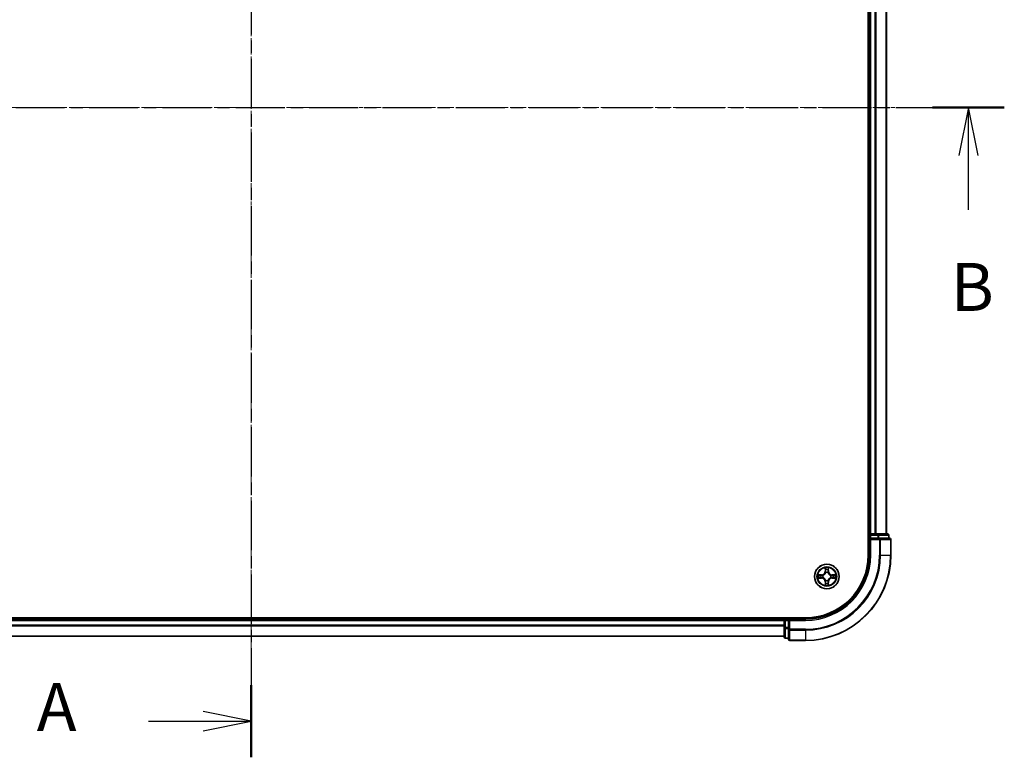
# Model space of a CAD drawing. Units: millimetres. Extents: x 10 to 6185, y 5 to 1270.
# Drawn here: x 992 to 1223, y 592 to 765 of the extents above; entities that cross this region are included whole.
import ezdxf

# ---------------------------------------------------------------- set-up
doc = ezdxf.new("R2010")
doc.units = ezdxf.units.MM
doc.header["$LTSCALE"] = 0.666667
doc.linetypes.add('CHAIN', pattern=[0.3543, 0.2362, -0.0295, 0.0591, -0.0295])
for name, color, linetype, lineweight in [('Centerline (ISO)', 131, 'Continuous', 18), ('Section Line (ISO)', 7, 'CHAIN', 25), ('Visible (ISO)', 7, 'Continuous', 35), ('Visible Narrow (ISO)', 7, 'Continuous', 25)]:
    doc.layers.add(name, color=color, linetype=linetype, lineweight=lineweight)
doc.styles.add('Note Text (TK)', font='MS PGothic.ttf')

# ---------------------------------------------------------------- blocks, each defined once
blk = doc.blocks.new('2dTransSection24')
at = {"layer": 'Section Line (ISO)', "linetype": 'CHAIN', "ltscale": 16.259716}
blk.add_line((184.755, 205.52), (184.755, 138.39), dxfattribs=at)
at = {"layer": 'Section Line (ISO)', "linetype": 'Continuous', "lineweight": 50}
for p, q in [((184.755, 205.52), (184.755, 201.759)), ((184.755, 142.151), (184.755, 138.39))]:
    blk.add_line(p, q, dxfattribs=at)
at = {"layer": 'Section Line (ISO)', "linetype": 'Continuous'}
for p, q in [((184.755, 203.639), (182.255, 204.139)), ((179.413, 203.639), (182.255, 203.639)), ((182.255, 203.639), (184.755, 203.639)), ((182.255, 203.139), (184.755, 203.639)), ((184.755, 140.27), (182.255, 140.77)), ((179.413, 140.27), (182.255, 140.27)), ((182.255, 140.27), (184.755, 140.27)), ((182.255, 139.77), (184.755, 140.27))]:
    blk.add_line(p, q, dxfattribs=at)
at = {"layer": 'Section Line (ISO)', "char_height": 2.5, "attachment_point": 7, "style": 'Note Text (TK)'}
for insert in [(173.593, 202.353), (173.593, 138.984)]:
    blk.add_mtext('A', dxfattribs=dict(at, insert=insert))
blk = doc.blocks.new('2dTransSection25')
at = {"layer": 'Section Line (ISO)', "linetype": 'CHAIN', "ltscale": 16.180058}
blk.add_line((145.744, 172.26), (224, 172.26), dxfattribs=at)
at = {"layer": 'Section Line (ISO)', "linetype": 'Continuous', "lineweight": 50}
blk.add_line((220.267, 172.26), (224, 172.26), dxfattribs=at)
at = {"layer": 'Section Line (ISO)', "linetype": 'Continuous'}
for p, q in [((222.134, 172.26), (221.634, 169.76)), ((222.134, 169.76), (222.134, 172.26)), ((222.634, 169.76), (222.134, 172.26)), ((222.134, 166.923), (222.134, 169.76))]:
    blk.add_line(p, q, dxfattribs=at)
at = {"layer": 'Section Line (ISO)', "insert": (221.214, 160.879), "char_height": 2.5, "attachment_point": 7, "style": 'Note Text (TK)'}
blk.add_mtext('B', dxfattribs=at)

msp = doc.modelspace()

# ---------------------------------------------------------------- linework, layer by layer
at = {"layer": 'Centerline (ISO)', "linetype": 'CHAIN', "ltscale": 23.990969}
for p, q in [((1046.4808, 879.7533), (1046.4808, 609.2533)), ((886.2308, 744.5033), (1206.7308, 744.5033))]:
    msp.add_line(p, q, dxfattribs=at)
at = {"layer": 'Visible (ISO)'}
for p, q in [((1191.1808, 849.5033), (1191.1808, 639.5033)), ((1191.4808, 644.5033), (1191.4808, 844.5033)), ((1195.4808, 644.5033), (1195.4808, 844.5033)), ((1191.4808, 644.5033), (1191.1808, 644.5033)), ((1191.4808, 644.5033), (1191.7808, 644.5033)), ((1191.4808, 644.2033), (1191.4808, 643.5033)), ((1192.8403, 644.5033), (1191.7808, 644.5033)), ((1192.8403, 644.5033), (1193.0639, 644.5033)), ((1193.4395, 644.5033), (1193.0639, 644.5033)), ((1195.6808, 644.5033), (1193.4395, 644.5033)), ((1195.9808, 643.5033), (1195.9808, 644.2033)), ((1191.4808, 643.5033), (1191.4808, 639.5033)), ((1191.4808, 643.5033), (1191.7808, 643.2033)), ((1191.7808, 643.5033), (1191.4808, 643.5033)), ((1191.7808, 643.5033), (1193.4395, 643.5033)), ((1193.8403, 643.5033), (1193.4395, 643.5033)), ((1196.1808, 643.5033), (1193.8403, 643.5033)), ((1196.4808, 639.5033), (1196.4808, 643.2033)), ((1176.4808, 624.8033), (916.4808, 624.8033)), ((921.4808, 624.5033), (1171.4808, 624.5033)), ((1171.4808, 624.8033), (1171.4808, 624.5033)), ((1171.4808, 624.2033), (1171.4808, 624.5033)), ((1171.4808, 624.2033), (1171.4808, 623.1438)), ((1172.4808, 624.5033), (1171.7808, 624.5033)), ((1172.7808, 624.2033), (1172.4808, 624.5033)), ((1176.4808, 624.5033), (1172.4808, 624.5033)), ((1172.4808, 624.5033), (1172.4808, 624.2033)), ((1172.4808, 622.5447), (1172.4808, 624.2033)), ((1171.4808, 622.9202), (1171.4808, 623.1438)), ((1171.4808, 622.9202), (1171.4808, 622.5447)), ((1171.4808, 622.5447), (1171.4808, 620.3033)), ((1172.4808, 622.5447), (1172.4808, 622.1438)), ((1172.4808, 622.1438), (1172.4808, 619.8033)), ((921.4808, 620.5033), (1171.4808, 620.5033)), ((1171.7808, 620.0033), (1172.4808, 620.0033)), ((1172.7808, 619.5033), (1176.4808, 619.5033))]:
    msp.add_line(p, q, dxfattribs=at)
msp.add_circle((1181.4808, 634.5033), 2.9, dxfattribs=at)
for centre, radius, start, end in [((1191.7808, 644.2033), 0.3, 90, 180), ((1195.6808, 644.2033), 0.3, 0, 90), ((1196.1808, 643.2033), 0.3, 0, 90), ((1176.4808, 639.5033), 15, 270, 0), ((1176.4808, 639.5033), 20, 270, 0), ((1176.4808, 639.5033), 14.7, 270, 0), ((1181.4808, 634.5033), 1.2295, 102.936595, 102.938396), ((1181.4808, 634.5033), 1.2295, 100.812717, 100.813267), ((1181.4808, 634.5033), 1.2295, 79.186733, 79.187283), ((1181.4808, 634.5033), 1.2295, 77.061604, 77.063405), ((1181.4808, 634.5033), 1.2295, 169.186733, 169.187283), ((1181.4808, 634.5033), 1.2295, 190.812717, 190.813267), ((1181.4808, 634.5033), 1.2295, 167.061604, 167.063405), ((1181.4808, 634.5033), 1.2295, 192.936595, 192.938396), ((1181.4808, 634.5033), 1.2295, 257.061604, 257.063405), ((1181.4808, 634.5033), 1.2295, 259.186733, 259.187283), ((1181.4808, 634.5033), 1.2295, 280.812717, 280.813267), ((1181.4808, 634.5033), 1.2295, 282.936595, 282.938396), ((1181.4808, 634.5033), 1.2295, 12.936595, 12.938396), ((1181.4808, 634.5033), 1.2295, 347.061604, 347.063405), ((1181.4808, 634.5033), 1.2295, 10.812717, 10.813267), ((1181.4808, 634.5033), 1.2295, 349.186733, 349.187283), ((1171.7808, 624.2033), 0.3, 90, 180), ((1171.7808, 620.3033), 0.3, 180, 270), ((1172.7808, 619.8033), 0.3, 180, 270)]:
    msp.add_arc(centre, radius, start, end, dxfattribs=at)
for points, knots in [([(1179.4633, 634.8927), (1179.4626, 634.8928), (1179.4619, 634.893), (1179.4602, 634.8933), (1179.4591, 634.8936), (1179.4581, 634.8938)], [-0.000230599076, -0.000230599076, -0.000230599076, -0.000230599076, 0, 0, 0.000338329447, 0.000338329447, 0.000338329447, 0.000338329447]), ([(1179.4581, 634.8938), (1179.459, 634.8933), (1179.46, 634.8929), (1179.4616, 634.8922), (1179.4623, 634.8919), (1179.4629, 634.8916)], [-0.000338329447, -0.000338329447, -0.000338329447, -0.000338329447, 0, 0, 0.000241517914, 0.000241517914, 0.000241517914, 0.000241517914]), ([(1181.1803, 636.262), (1181.1783, 636.3434), (1181.1323, 636.4346), (1181.0913, 636.5242), (1181.0908, 636.5251), (1181.0904, 636.5261)], [0, 0, 0, 0, 0.0320559737, 0.0320559737, 0.0323943032, 0.0323943032, 0.0323943032, 0.0323943032]), ([(1181.0904, 636.5261), (1181.0906, 636.525), (1181.0908, 636.524), (1181.093, 636.5136), (1181.095, 636.5042), (1181.097, 636.4947)], [-0.03239430317, -0.03239430317, -0.03239430317, -0.03239430317, -0.03205597372, -0.03205597372, -0.02897275834, -0.02897275834, -0.02897275834, -0.02897275834]), ([(1181.8713, 636.5261), (1181.8709, 636.5251), (1181.8704, 636.5242), (1181.8697, 636.5226), (1181.8694, 636.5219), (1181.8691, 636.5212)], [-0.000338329447, -0.000338329447, -0.000338329447, -0.000338329447, 0, 0, 0.000241517914, 0.000241517914, 0.000241517914, 0.000241517914]), ([(1181.8702, 636.5209), (1181.8703, 636.5216), (1181.8705, 636.5223), (1181.8708, 636.524), (1181.8711, 636.525), (1181.8713, 636.5261)], [-0.000230599076, -0.000230599076, -0.000230599076, -0.000230599076, 0, 0, 0.000338329447, 0.000338329447, 0.000338329447, 0.000338329447]), ([(1183.2395, 634.8039), (1183.3209, 634.8059), (1183.4121, 634.8519), (1183.5017, 634.8929), (1183.5026, 634.8933), (1183.5036, 634.8938)], [0, 0, 0, 0, 0.0320559737, 0.0320559737, 0.0323943032, 0.0323943032, 0.0323943032, 0.0323943032]), ([(1183.5036, 634.8938), (1183.5025, 634.8936), (1183.5015, 634.8933), (1183.4911, 634.8912), (1183.4817, 634.8892), (1183.4723, 634.8872)], [-0.03239430317, -0.03239430317, -0.03239430317, -0.03239430317, -0.03205597372, -0.03205597372, -0.02897275834, -0.02897275834, -0.02897275834, -0.02897275834]), ([(1179.7221, 634.2028), (1179.6408, 634.2008), (1179.5496, 634.1548), (1179.46, 634.1138), (1179.459, 634.1133), (1179.4581, 634.1129)], [0, 0, 0, 0, 0.0320559737, 0.0320559737, 0.0323943032, 0.0323943032, 0.0323943032, 0.0323943032]), ([(1179.4581, 634.1129), (1179.4591, 634.1131), (1179.4602, 634.1133), (1179.4706, 634.1155), (1179.48, 634.1175), (1179.4894, 634.1195)], [-0.03239430317, -0.03239430317, -0.03239430317, -0.03239430317, -0.03205597372, -0.03205597372, -0.02897275834, -0.02897275834, -0.02897275834, -0.02897275834]), ([(1181.0915, 632.4858), (1181.0913, 632.4851), (1181.0912, 632.4844), (1181.0908, 632.4827), (1181.0906, 632.4816), (1181.0904, 632.4806)], [-0.000230599076, -0.000230599076, -0.000230599076, -0.000230599076, 0, 0, 0.000338329447, 0.000338329447, 0.000338329447, 0.000338329447]), ([(1181.0904, 632.4806), (1181.0908, 632.4815), (1181.0913, 632.4825), (1181.092, 632.4841), (1181.0923, 632.4847), (1181.0926, 632.4854)], [-0.000338329447, -0.000338329447, -0.000338329447, -0.000338329447, 0, 0, 0.000241517914, 0.000241517914, 0.000241517914, 0.000241517914]), ([(1181.7814, 632.7446), (1181.7834, 632.6633), (1181.8294, 632.5721), (1181.8704, 632.4825), (1181.8709, 632.4815), (1181.8713, 632.4806)], [0, 0, 0, 0, 0.0320559737, 0.0320559737, 0.0323943032, 0.0323943032, 0.0323943032, 0.0323943032]), ([(1181.8713, 632.4806), (1181.8711, 632.4816), (1181.8708, 632.4827), (1181.8687, 632.4931), (1181.8667, 632.5025), (1181.8647, 632.5119)], [-0.03239430317, -0.03239430317, -0.03239430317, -0.03239430317, -0.03205597372, -0.03205597372, -0.02897275834, -0.02897275834, -0.02897275834, -0.02897275834]), ([(1183.4984, 634.114), (1183.4991, 634.1138), (1183.4998, 634.1137), (1183.5015, 634.1133), (1183.5025, 634.1131), (1183.5036, 634.1129)], [-0.000230599076, -0.000230599076, -0.000230599076, -0.000230599076, 0, 0, 0.000338329447, 0.000338329447, 0.000338329447, 0.000338329447]), ([(1183.5036, 634.1129), (1183.5026, 634.1133), (1183.5017, 634.1138), (1183.5001, 634.1145), (1183.4994, 634.1148), (1183.4988, 634.1151)], [-0.000338329447, -0.000338329447, -0.000338329447, -0.000338329447, 0, 0, 0.000241517914, 0.000241517914, 0.000241517914, 0.000241517914])]:
    msp.add_open_spline(points, degree=3, knots=knots, dxfattribs=at)
for points in [[(1181.097, 636.4947), (1181.1156, 636.4062), (1181.1342, 636.3164), (1181.1351, 636.2357)], [(1183.4723, 634.8872), (1183.3837, 634.8686), (1183.2939, 634.8499), (1183.2132, 634.849)], [(1179.4894, 634.1195), (1179.578, 634.1381), (1179.6678, 634.1567), (1179.7485, 634.1576)], [(1181.8647, 632.5119), (1181.8461, 632.6005), (1181.8274, 632.6903), (1181.8265, 632.7709)]]:
    msp.add_open_spline(points, degree=3, dxfattribs=at)
at = {"layer": 'Visible Narrow (ISO)'}
for p, q in [((1191.7808, 644.5033), (1191.7808, 844.5033)), ((1192.8403, 644.5033), (1192.8403, 844.5033)), ((1193.0708, 644.5033), (1193.0708, 844.5033)), ((1195.4113, 644.5033), (1195.4113, 844.5033)), ((1191.1808, 644.2033), (1191.4808, 644.2033)), ((1191.7808, 644.2033), (1191.4808, 644.2033)), ((1191.7808, 644.5033), (1191.7808, 644.2033)), ((1191.7808, 643.5033), (1191.7808, 644.2033)), ((1191.7808, 644.2033), (1193.4395, 644.2033)), ((1193.4395, 644.5033), (1193.4395, 644.2033)), ((1193.6699, 644.2033), (1193.4395, 644.2033)), ((1193.4395, 644.2033), (1193.4395, 643.5033)), ((1193.6699, 644.2033), (1195.9113, 644.2033)), ((1193.6699, 643.5033), (1193.6699, 644.2033)), ((1195.9808, 644.2033), (1195.9113, 644.2033)), ((1195.9113, 644.2033), (1195.9113, 643.5033)), ((1191.7808, 639.5033), (1191.7808, 643.2033)), ((1191.7808, 643.2033), (1193.8403, 643.2033)), ((1193.8403, 643.5033), (1193.8403, 643.2033)), ((1193.8403, 643.2033), (1193.8403, 639.5033)), ((1194.0708, 643.2033), (1193.8403, 643.2033)), ((1194.0708, 643.2033), (1196.4113, 643.2033)), ((1194.0708, 639.5033), (1194.0708, 643.2033)), ((1196.4808, 643.2033), (1196.4113, 643.2033)), ((1196.4113, 643.2033), (1196.4113, 639.5033)), ((1191.7808, 639.5033), (1191.4808, 639.5033)), ((1194.0708, 639.5033), (1193.8403, 639.5033)), ((1194.0708, 639.5033), (1196.4113, 639.5033)), ((1196.4113, 639.5033), (1196.4808, 639.5033)), ((1180.2376, 634.9074), (1179.4581, 634.8938)), ((1179.7485, 634.849), (1180.2385, 634.8576)), ((1180.2398, 634.7849), (1179.9379, 634.8336)), ((1180.2385, 634.8576), (1180.2376, 634.9074)), ((1180.2385, 634.8576), (1180.2398, 634.7849)), ((1181.0904, 636.5261), (1181.0768, 635.7465)), ((1181.1266, 635.7457), (1181.0768, 635.7465)), ((1181.1266, 635.7457), (1181.1351, 636.2357)), ((1181.1266, 635.7457), (1181.1992, 635.7444)), ((1181.1506, 636.0463), (1181.1992, 635.7444)), ((1181.2397, 635.4196), (1181.2343, 635.4402)), ((1181.7274, 635.4402), (1181.7219, 635.4196)), ((1181.7625, 635.7444), (1181.8111, 636.0463)), ((1181.8351, 635.7457), (1181.7625, 635.7444)), ((1181.8265, 636.2357), (1181.8351, 635.7457)), ((1181.8351, 635.7457), (1181.8849, 635.7465)), ((1181.8849, 635.7465), (1181.8713, 636.5261)), ((1182.7232, 634.8576), (1182.7219, 634.7849)), ((1183.0238, 634.8336), (1182.7219, 634.7849)), ((1182.7232, 634.8576), (1182.724, 634.9074)), ((1182.7232, 634.8576), (1183.2132, 634.849)), ((1183.5036, 634.8938), (1182.724, 634.9074)), ((1179.4581, 634.1129), (1180.2376, 634.0993)), ((1180.2385, 634.1491), (1179.7485, 634.1576)), ((1179.9379, 634.1731), (1180.2398, 634.2217)), ((1180.2385, 634.1491), (1180.2376, 634.0993)), ((1180.2385, 634.1491), (1180.2398, 634.2217)), ((1180.5439, 634.7499), (1180.5645, 634.7444)), ((1180.5645, 634.2622), (1180.5439, 634.2568)), ((1181.1266, 633.261), (1181.0768, 633.2601)), ((1181.0768, 633.2601), (1181.0904, 632.4806)), ((1181.1266, 633.261), (1181.1992, 633.2623)), ((1181.1351, 632.7709), (1181.1266, 633.261)), ((1181.1992, 633.2623), (1181.1506, 632.9604)), ((1181.2343, 633.5664), (1181.2397, 633.587)), ((1181.7219, 633.587), (1181.7274, 633.5664)), ((1181.8111, 632.9604), (1181.7625, 633.2623)), ((1181.8351, 633.261), (1181.7625, 633.2623)), ((1181.8351, 633.261), (1181.8265, 632.7709)), ((1181.8351, 633.261), (1181.8849, 633.2601)), ((1181.8713, 632.4806), (1181.8849, 633.2601)), ((1182.3971, 634.7444), (1182.4177, 634.7499)), ((1182.4177, 634.2568), (1182.3971, 634.2622)), ((1182.7219, 634.2217), (1183.0238, 634.1731)), ((1182.7232, 634.1491), (1182.7219, 634.2217)), ((1183.2132, 634.1576), (1182.7232, 634.1491)), ((1182.7232, 634.1491), (1182.724, 634.0993)), ((1182.724, 634.0993), (1183.5036, 634.1129)), ((921.4808, 624.2033), (1171.4808, 624.2033)), ((1171.7808, 624.2033), (1171.4808, 624.2033)), ((1171.7808, 624.5033), (1171.7808, 624.8033)), ((1171.7808, 624.5033), (1171.7808, 624.2033)), ((1171.7808, 624.2033), (1172.4808, 624.2033)), ((1171.7808, 622.5447), (1171.7808, 624.2033)), ((1172.7808, 624.2033), (1176.4808, 624.2033)), ((1172.7808, 622.1438), (1172.7808, 624.2033)), ((1176.4808, 624.2033), (1176.4808, 624.5033)), ((921.4808, 623.1438), (1171.4808, 623.1438)), ((921.4808, 622.9134), (1171.4808, 622.9134)), ((1171.7808, 622.5447), (1171.4808, 622.5447)), ((1172.4808, 622.5447), (1171.7808, 622.5447)), ((1171.7808, 622.5447), (1171.7808, 622.3142)), ((1171.7808, 620.0729), (1171.7808, 622.3142)), ((1171.7808, 622.3142), (1172.4808, 622.3142)), ((1172.7808, 622.1438), (1172.4808, 622.1438)), ((1176.4808, 622.1438), (1172.7808, 622.1438)), ((1172.7808, 622.1438), (1172.7808, 621.9134)), ((1172.7808, 619.5729), (1172.7808, 621.9134)), ((1172.7808, 621.9134), (1176.4808, 621.9134)), ((1176.4808, 621.9134), (1176.4808, 622.1438)), ((1176.4808, 621.9134), (1176.4808, 619.5729)), ((921.4808, 620.5729), (1171.4808, 620.5729)), ((1171.7808, 620.0729), (1171.7808, 620.0033)), ((1172.4808, 620.0729), (1171.7808, 620.0729)), ((1172.7808, 619.5729), (1172.7808, 619.5033)), ((1176.4808, 619.5729), (1172.7808, 619.5729)), ((1176.4808, 619.5729), (1176.4808, 619.5033))]:
    msp.add_line(p, q, dxfattribs=at)
for radius in [2.8677, 2.3092, 2.1415]:
    msp.add_circle((1181.4808, 634.5033), radius, dxfattribs=at)
for centre, radius, start, end in [((1176.4808, 639.5033), 15.3, 270, 0), ((1176.4808, 639.5033), 17.3595, 270, 0), ((1176.4808, 639.5033), 17.59, 270, 0), ((1176.4808, 639.5033), 19.9305, 270, 0), ((1181.4808, 634.5033), 2.0601, 169.074582, 190.925418), ((1181.4808, 634.5033), 1.6122, 169.692479, 190.307521), ((1180.2227, 635.7614), 0.8542, 271, 359), ((1180.2227, 635.7614), 0.904, 271, 359), ((1181.4808, 634.5033), 2.0601, 79.074582, 100.925418), ((1181.4808, 634.5033), 1.6122, 79.692479, 100.307521), ((1181.4808, 634.5033), 0.9688, 75.258044, 104.741956), ((1181.4808, 634.5033), 0.9475, 75.258044, 104.741956), ((1182.7389, 635.7614), 0.904, 181, 269), ((1182.7389, 635.7614), 0.8542, 181, 269), ((1181.4808, 634.5033), 1.6122, 349.692479, 10.307521), ((1181.4808, 634.5033), 2.0601, 349.074582, 10.925418), ((1180.2227, 633.2452), 0.8542, 1, 89), ((1180.2227, 633.2452), 0.904, 1, 89), ((1181.4808, 634.5033), 0.9688, 165.258044, 194.741956), ((1181.4808, 634.5033), 0.9475, 165.258044, 194.741956), ((1181.4808, 634.5033), 2.0601, 259.074582, 280.925418), ((1181.4808, 634.5033), 1.6122, 259.692479, 280.307521), ((1181.4808, 634.5033), 0.9688, 255.258044, 284.741956), ((1181.4808, 634.5033), 0.9475, 255.258044, 284.741956), ((1182.7389, 633.2452), 0.904, 91, 179), ((1182.7389, 633.2452), 0.8542, 91, 179), ((1181.4808, 634.5033), 0.9475, 345.258044, 14.741956), ((1181.4808, 634.5033), 0.9688, 345.258044, 14.741956)]:
    msp.add_arc(centre, radius, start, end, dxfattribs=at)
for centre, major_axis, ratio, start_param, end_param in [((1193.4395, 644.2033), (0, 0.3), 0.76822128, 4.71238898, 6.28318531), ((1195.6808, 644.2033), (0, 0.3), 0.76822128, 4.71238898, 6.28318531), ((1193.8403, 643.2033), (0, 0.3), 0.76822128, 4.71238898, 6.28318531), ((1196.1808, 643.2033), (0, 0.3), 0.76822128, 4.71238898, 6.28318531), ((1179.7493, 634.7992), (0.002, 0.05), 0.54850665, 0.10442473, 1.4996069), ((1179.548, 634.8142), (0.4402, 0.0019), 0.08673359, 0.48228184, 1.09753772), ((1179.9387, 634.7838), (0.008, 0.0494), 0.89574018, 0.19731949, 1.55274262), ((1180.5872, 634.7385), (-0.0091, 0.0492), 0.87684641, 0.18229136, 1.17990219), ((1180.5872, 634.7385), (-0.0149, 0.0477), 0.41070123, 0.09573579, 1.31868747), ((1181.1849, 636.2348), (-0.05, -0.002), 0.54850665, 4.7835784, 6.17876057), ((1181.17, 636.4362), (0.0019, 0.4402), 0.08673359, 2.04405494, 2.65931081), ((1181.2004, 636.0454), (-0.0494, -0.008), 0.89574018, 4.73044269, 6.08586581), ((1181.2457, 635.3969), (-0.0492, 0.0091), 0.87684642, 5.10328313, 6.10089396), ((1181.2457, 635.3969), (-0.0477, 0.0149), 0.41070123, 4.96449783, 6.18744952), ((1181.249, 635.7435), (-0.0494, -0.008), 0.89572054, 4.73483766, 6.08588361), ((1181.7127, 635.7435), (0.0494, -0.008), 0.89572054, 0.1973017, 1.54834765), ((1181.716, 635.3969), (0.0477, 0.0149), 0.41070123, 0.09573579, 1.31868747), ((1181.716, 635.3969), (0.0492, 0.0091), 0.87684641, 0.18229136, 1.17990219), ((1181.7613, 636.0454), (0.0494, -0.008), 0.89574018, 0.19731949, 1.55274262), ((1181.7767, 636.2348), (0.05, -0.002), 0.54850665, 0.10442473, 1.4996069), ((1181.7917, 636.4362), (0.0019, -0.4402), 0.08673359, 0.48228184, 1.09753772), ((1182.3744, 634.7385), (0.0091, 0.0492), 0.87684642, 5.10328313, 6.10089396), ((1182.3744, 634.7385), (0.0149, 0.0477), 0.41070123, 4.96449783, 6.18744952), ((1183.4137, 634.8142), (0.4402, -0.0019), 0.08673359, 2.04405494, 2.65931081), ((1183.0229, 634.7838), (-0.008, 0.0494), 0.89574018, 4.73044269, 6.08586581), ((1183.2124, 634.7992), (-0.002, 0.05), 0.54850665, 4.7835784, 6.17876057), ((1179.7493, 634.2074), (0.002, -0.05), 0.54850665, 4.7835784, 6.17876057), ((1179.548, 634.1925), (0.4402, -0.0019), 0.08673359, 5.18564759, 5.80090347), ((1179.9387, 634.2229), (0.008, -0.0494), 0.89574018, 4.73044269, 6.08586581), ((1180.2406, 634.7351), (0.008, 0.0494), 0.89572054, 0.1973017, 1.54834765), ((1180.2406, 634.2715), (0.008, -0.0494), 0.89572054, 4.73483766, 6.08588361), ((1180.5872, 634.2682), (-0.0091, -0.0492), 0.87684642, 5.10328313, 6.10089396), ((1180.5872, 634.2682), (-0.0149, -0.0477), 0.41070123, 4.96449783, 6.18744952), ((1181.17, 632.5705), (0.0019, -0.4402), 0.08673359, 3.62387449, 4.23913037), ((1181.1849, 632.7718), (-0.05, 0.002), 0.54850665, 0.10442473, 1.4996069), ((1181.2004, 632.9612), (-0.0494, 0.008), 0.89574018, 0.19731949, 1.55274262), ((1181.2457, 633.6097), (-0.0492, -0.0091), 0.87684641, 0.18229136, 1.17990219), ((1181.2457, 633.6097), (-0.0477, -0.0149), 0.41070123, 0.09573579, 1.31868747), ((1181.249, 633.2631), (-0.0494, 0.008), 0.89572054, 0.1973017, 1.54834765), ((1181.7127, 633.2631), (0.0494, 0.008), 0.89572054, 4.73483766, 6.08588361), ((1181.716, 633.6097), (0.0477, -0.0149), 0.41070123, 4.96449783, 6.18744952), ((1181.716, 633.6097), (0.0492, -0.0091), 0.87684642, 5.10328313, 6.10089396), ((1181.7613, 632.9612), (0.0494, 0.008), 0.89574018, 4.73044269, 6.08586581), ((1181.7767, 632.7718), (0.05, 0.002), 0.54850665, 4.7835784, 6.17876057), ((1181.7917, 632.5705), (0.0019, 0.4402), 0.08673359, 5.18564759, 5.80090347), ((1182.3744, 634.2682), (0.0149, -0.0477), 0.41070123, 0.09573579, 1.31868747), ((1182.3744, 634.2682), (0.0091, -0.0492), 0.87684641, 0.18229136, 1.17990219), ((1182.721, 634.7351), (-0.008, 0.0494), 0.89572054, 4.73483766, 6.08588361), ((1182.721, 634.2715), (-0.008, -0.0494), 0.89572054, 0.1973017, 1.54834765), ((1183.0229, 634.2229), (-0.008, -0.0494), 0.89574018, 0.19731949, 1.55274262), ((1183.4137, 634.1925), (0.4402, 0.0019), 0.08673359, 3.62387449, 4.23913037), ((1183.2124, 634.2074), (-0.002, -0.05), 0.54850665, 0.10442473, 1.4996069), ((1171.7808, 622.5447), (-0.3, 0), 0.76822128, 0, 1.57079633), ((1172.7808, 622.1438), (-0.3, 0), 0.76822128, 0, 1.57079633), ((1171.7808, 620.3033), (-0.3, 0), 0.76822128, 0, 1.57079633), ((1172.7808, 619.8033), (-0.3, 0), 0.76822128, 0, 1.57079633)]:
    msp.add_ellipse(centre, major_axis=major_axis, ratio=ratio, start_param=start_param, end_param=end_param, dxfattribs=at)
for points in [[(1179.4629, 634.8916), (1179.5509, 634.8512), (1179.6414, 634.8059), (1179.7221, 634.8039)], [(1179.7485, 634.849), (1179.6599, 634.85), (1179.5602, 634.8724), (1179.4633, 634.8927)], [(1179.7221, 634.8039), (1179.7957, 634.802), (1179.8561, 634.7979), (1179.8947, 634.7918)], [(1179.8947, 634.7918), (1179.9953, 634.7756), (1180.096, 634.7595), (1180.1966, 634.7434)], [(1180.5705, 634.7854), (1180.4553, 634.7651), (1180.3462, 634.7668), (1180.2398, 634.7849)], [(1181.1924, 636.0895), (1181.1863, 636.1281), (1181.1821, 636.1885), (1181.1803, 636.262)], [(1181.2408, 635.7875), (1181.2247, 635.8882), (1181.2085, 635.9888), (1181.1924, 636.0895)], [(1181.1992, 635.7444), (1181.2173, 635.6379), (1181.2191, 635.5289), (1181.1988, 635.4136)], [(1181.2343, 635.4402), (1181.2589, 635.5614), (1181.2587, 635.6756), (1181.2408, 635.7875)], [(1181.7209, 635.7875), (1181.703, 635.6756), (1181.7027, 635.5614), (1181.7274, 635.4402)], [(1181.7693, 636.0895), (1181.7532, 635.9888), (1181.737, 635.8882), (1181.7209, 635.7875)], [(1181.7629, 635.4136), (1181.7426, 635.5289), (1181.7443, 635.6379), (1181.7625, 635.7444)], [(1181.7814, 636.262), (1181.7795, 636.1885), (1181.7754, 636.1281), (1181.7693, 636.0895)], [(1181.8691, 636.5212), (1181.8287, 636.4332), (1181.7834, 636.3428), (1181.7814, 636.262)], [(1181.8265, 636.2357), (1181.8275, 636.3243), (1181.85, 636.424), (1181.8702, 636.5209)], [(1182.7219, 634.7849), (1182.6154, 634.7668), (1182.5064, 634.7651), (1182.3912, 634.7854)], [(1182.7651, 634.7434), (1182.8657, 634.7595), (1182.9664, 634.7756), (1183.067, 634.7918)], [(1183.067, 634.7918), (1183.1056, 634.7979), (1183.166, 634.802), (1183.2395, 634.8039)], [(1179.8947, 634.2149), (1179.8561, 634.2088), (1179.7957, 634.2046), (1179.7221, 634.2028)], [(1180.1966, 634.2633), (1180.096, 634.2472), (1179.9953, 634.231), (1179.8947, 634.2149)], [(1180.1966, 634.7434), (1180.3085, 634.7255), (1180.4228, 634.7252), (1180.5439, 634.7499)], [(1180.5439, 634.2568), (1180.4228, 634.2814), (1180.3085, 634.2812), (1180.1966, 634.2633)], [(1180.2398, 634.2217), (1180.3462, 634.2398), (1180.4553, 634.2416), (1180.5705, 634.2213)], [(1181.1351, 632.7709), (1181.1341, 632.6824), (1181.1117, 632.5827), (1181.0915, 632.4858)], [(1181.0926, 632.4854), (1181.133, 632.5734), (1181.1783, 632.6639), (1181.1803, 632.7446)], [(1181.1803, 632.7446), (1181.1821, 632.8182), (1181.1863, 632.8786), (1181.1924, 632.9172)], [(1181.1924, 632.9172), (1181.2085, 633.0178), (1181.2247, 633.1185), (1181.2408, 633.2191)], [(1181.1988, 633.593), (1181.2191, 633.4777), (1181.2173, 633.3687), (1181.1992, 633.2623)], [(1181.2408, 633.2191), (1181.2587, 633.331), (1181.2589, 633.4453), (1181.2343, 633.5664)], [(1181.7274, 633.5664), (1181.7027, 633.4453), (1181.703, 633.331), (1181.7209, 633.2191)], [(1181.7209, 633.2191), (1181.737, 633.1185), (1181.7532, 633.0178), (1181.7693, 632.9172)], [(1181.7625, 633.2623), (1181.7443, 633.3687), (1181.7426, 633.4777), (1181.7629, 633.593)], [(1181.7693, 632.9172), (1181.7754, 632.8786), (1181.7795, 632.8182), (1181.7814, 632.7446)], [(1182.3912, 634.2213), (1182.5064, 634.2416), (1182.6154, 634.2398), (1182.7219, 634.2217)], [(1182.4177, 634.7499), (1182.5389, 634.7252), (1182.6532, 634.7255), (1182.7651, 634.7434)], [(1182.7651, 634.2633), (1182.6532, 634.2812), (1182.5389, 634.2814), (1182.4177, 634.2568)], [(1183.067, 634.2149), (1182.9664, 634.231), (1182.8657, 634.2472), (1182.7651, 634.2633)], [(1183.2395, 634.2028), (1183.166, 634.2046), (1183.1056, 634.2088), (1183.067, 634.2149)], [(1183.2132, 634.1576), (1183.3018, 634.1566), (1183.4015, 634.1342), (1183.4984, 634.114)], [(1183.4988, 634.1151), (1183.4107, 634.1555), (1183.3203, 634.2008), (1183.2395, 634.2028)]]:
    msp.add_open_spline(points, degree=3, dxfattribs=at)
for points, knots in [([(1180.5645, 634.7444), (1180.6486, 634.7717), (1180.8143, 634.8488), (1181.0256, 635.0322), (1181.1656, 635.2323), (1181.2193, 635.3566), (1181.2397, 635.4196)], [-0.174866013, -0.174866013, -0.174866013, -0.174866013, -0.145995309, -0.117124605, -0.095471577, -0.073818549, -0.073818549, -0.073818549, -0.073818549]), ([(1181.1988, 635.4136), (1181.1802, 635.3537), (1181.1313, 635.2356), (1181.0041, 635.0477), (1180.8081, 634.8801), (1180.6505, 634.8102), (1180.5705, 634.7854)], [0.073818549, 0.073818549, 0.073818549, 0.073818549, 0.095471577, 0.117124605, 0.145995309, 0.174866013, 0.174866013, 0.174866013, 0.174866013]), ([(1181.7219, 635.4196), (1181.7493, 635.3356), (1181.8263, 635.1698), (1182.0097, 634.9585), (1182.2098, 634.8186), (1182.3341, 634.7649), (1182.3971, 634.7444)], [-0.174866013, -0.174866013, -0.174866013, -0.174866013, -0.145995309, -0.117124605, -0.095471577, -0.073818549, -0.073818549, -0.073818549, -0.073818549]), ([(1182.3912, 634.7854), (1182.3312, 634.804), (1182.2131, 634.8529), (1182.0253, 634.9801), (1181.8576, 635.1761), (1181.7877, 635.3337), (1181.7629, 635.4136)], [0.073818549, 0.073818549, 0.073818549, 0.073818549, 0.095471577, 0.117124605, 0.145995309, 0.174866013, 0.174866013, 0.174866013, 0.174866013]), ([(1181.2397, 633.587), (1181.2124, 633.6711), (1181.1354, 633.8368), (1180.9519, 634.0481), (1180.7519, 634.1881), (1180.6276, 634.2417), (1180.5645, 634.2622)], [-0.174866013, -0.174866013, -0.174866013, -0.174866013, -0.145995309, -0.117124605, -0.095471577, -0.073818549, -0.073818549, -0.073818549, -0.073818549]), ([(1180.5705, 634.2213), (1180.6305, 634.2027), (1180.7486, 634.1538), (1180.9364, 634.0266), (1181.104, 633.8306), (1181.174, 633.673), (1181.1988, 633.593)], [0.073818549, 0.073818549, 0.073818549, 0.073818549, 0.095471577, 0.117124605, 0.145995309, 0.174866013, 0.174866013, 0.174866013, 0.174866013]), ([(1182.3971, 634.2622), (1182.3131, 634.2349), (1182.1474, 634.1579), (1181.9361, 633.9744), (1181.7961, 633.7743), (1181.7424, 633.6501), (1181.7219, 633.587)], [-0.174866013, -0.174866013, -0.174866013, -0.174866013, -0.145995309, -0.117124605, -0.095471577, -0.073818549, -0.073818549, -0.073818549, -0.073818549]), ([(1181.7629, 633.593), (1181.7815, 633.653), (1181.8304, 633.7711), (1181.9576, 633.9589), (1182.1536, 634.1265), (1182.3112, 634.1965), (1182.3912, 634.2213)], [0.073818549, 0.073818549, 0.073818549, 0.073818549, 0.095471577, 0.117124605, 0.145995309, 0.174866013, 0.174866013, 0.174866013, 0.174866013])]:
    msp.add_open_spline(points, degree=3, knots=knots, dxfattribs=at)

# ---------------------------------------------------------------- block references
at = {"layer": 'Section Line (ISO)', "xscale": 4.5, "yscale": 4.5, "zscale": 4.5}
for name in ['2dTransSection24', '2dTransSection25']:
    msp.add_blockref(name, (215.0833, -30.6667), dxfattribs=at)

doc.saveas('drawing.dxf')
